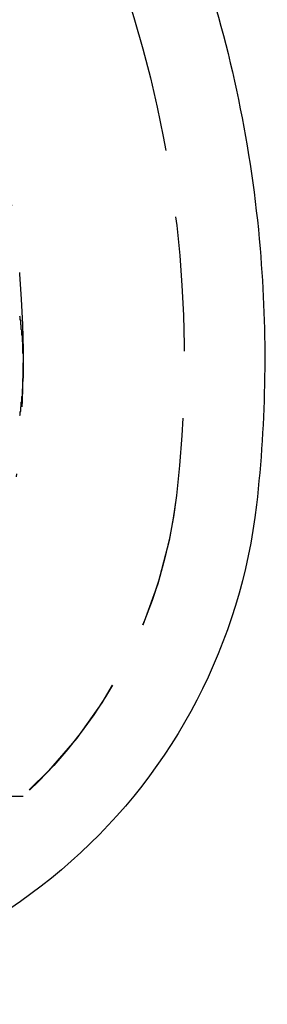
# Model space of a CAD drawing. Extents: x 1317 to 1817, y -430 to 529.
# Drawn here: x 1616 to 1620, y 345 to 364 of the extents above; entities that cross this region are included whole.
import ezdxf

# ---------------------------------------------------------------- set-up
doc = ezdxf.new("R2010")
doc.units = 0
doc.header["$LTSCALE"] = 10
doc.linetypes.add('VERDECKT', pattern=[0.375, 0.25, -0.125])
doc.layers.get('0').update_dxf_attribs({"linetype": 'CONTINUOUS'})
doc.layers.add('STEMPEL', color=3, linetype='CONTINUOUS')

# ---------------------------------------------------------------- blocks, each defined once
blk = doc.blocks.new('A$CA493B59B')
at = {"color": 1, "linetype": 'VERDECKT', "extrusion": (0, 1, -2e-16)}
for p, q in [((1059.544, 114.883), (1060.016, 113.306)), ((1059.557, 114.842), (1060.016, 113.306)), ((959.939, 98.87), (1057.939, 98.87))]:
    blk.add_line(p, q, dxfattribs=at)
at = {"color": 1}
blk.add_polyline3d([(1057.87, 107.8, 0), (1057.88, 107.783, 0), (1057.88, 107.766, 0), (1057.88, 107.748, 0), (1057.88, 107.731, 0), (1057.89, 107.713, 0), (1057.89, 107.696, 0), (1057.89, 107.678, 0), (1057.89, 107.661, 0), (1057.89, 107.643, 0), (1057.9, 107.626, 0), (1057.9, 107.608, 0), (1057.9, 107.59, 0), (1057.9, 107.573, 0), (1057.9, 107.555, 0), (1057.91, 107.538, 0), (1057.91, 107.52, 0), (1057.91, 107.502, 0), (1057.91, 107.485, 0), (1057.91, 107.467, 0), (1057.91, 107.449, 0), (1057.92, 107.432, 0), (1057.92, 107.414, 0), (1057.92, 107.396, 0), (1057.92, 107.379, 0), (1057.92, 107.361, 0), (1057.92, 107.343, 0), (1057.92, 107.325, 0), (1057.93, 107.308, 0), (1057.93, 107.29, 0), (1057.93, 107.272, 0), (1057.93, 107.254, 0), (1057.93, 107.236, 0), (1057.93, 107.219, 0), (1057.93, 107.201, 0), (1057.93, 107.183, 0), (1057.93, 107.165, 0), (1057.93, 107.147, 0), (1057.93, 107.13, 0), (1057.93, 107.112, 0), (1057.94, 107.094, 0), (1057.94, 107.076, 0), (1057.94, 107.058, 0), (1057.94, 107.04, 0), (1057.94, 107.022, 0), (1057.94, 107.005, 0), (1057.94, 106.987, 0), (1057.94, 106.969, 0), (1057.94, 106.951, 0), (1057.94, 106.933, 0), (1057.94, 106.915, 0), (1057.94, 106.897, 0), (1057.94, 106.879, 0), (1057.94, 106.862, 0), (1057.94, 106.844, 0), (1057.94, 106.826, 0), (1057.94, 106.808, 0), (1057.94, 106.79, 0), (1057.94, 106.772, 0), (1057.94, 106.754, 0), (1057.94, 106.736, 0), (1057.94, 106.719, 0), (1057.94, 106.701, 0), (1057.94, 106.683, 0), (1057.94, 106.665, 0), (1057.94, 106.647, 0), (1057.93, 106.629, 0), (1057.93, 106.612, 0), (1057.93, 106.594, 0), (1057.93, 106.576, 0), (1057.93, 106.558, 0), (1057.93, 106.54, 0), (1057.93, 106.522, 0), (1057.93, 106.505, 0), (1057.93, 106.487, 0), (1057.93, 106.469, 0), (1057.93, 106.451, 0), (1057.92, 106.433, 0), (1057.92, 106.416, 0), (1057.92, 106.398, 0), (1057.92, 106.38, 0), (1057.92, 106.362, 0), (1057.92, 106.345, 0), (1057.92, 106.327, 0), (1057.92, 106.309, 0), (1057.91, 106.292, 0), (1057.91, 106.274, 0), (1057.91, 106.256, 0), (1057.91, 106.239, 0), (1057.91, 106.221, 0), (1057.91, 106.203, 0), (1057.9, 106.186, 0), (1057.9, 106.168, 0), (1057.9, 106.151, 0), (1057.9, 106.133, 0), (1057.9, 106.115, 0), (1057.89, 106.098, 0), (1057.89, 106.08, 0), (1057.89, 106.063, 0), (1057.89, 106.045, 0), (1057.89, 106.028, 0), (1057.88, 106.01, 0), (1057.88, 105.993, 0), (1057.88, 105.975, 0), (1057.88, 105.958, 0), (1057.87, 105.941, 0)], dxfattribs=at)
at = {"extrusion": (0, -2e-16, -1)}
for centre, radius, start, end in [((-1038.917, 107.057), 23.518, 161.4864, 175.1279), ((-1038.344, 107.008), 24.093, 175.1279, 186.4821), ((-1051.918, 105.466), 10.431, 186.4821, 228.4566), ((-1051.826, 105.57), 10.57, 228.4566, 270)]:
    blk.add_arc(centre, radius, start, end, dxfattribs=at)
at = {"color": 1, "linetype": 'VERDECKT', "extrusion": (0, -2e-16, -1)}
for centre, radius, start, end in [((-1038.939, 107), 22, 163.3426, 186.6258), ((-1038.939, 107), 22, 163.3426, 186.6258), ((-1038.939, 107), 19, 163.8478, 186.6258), ((-1051.853, 105.5), 9, 186.6258, 270), ((-1051.853, 105.5), 9, 186.6258, 227.4437)]:
    blk.add_arc(centre, radius, start, end, dxfattribs=at)

msp = doc.modelspace()

# ---------------------------------------------------------------- block references
at = {"layer": 'STEMPEL'}
msp.add_blockref('A$CA493B59B', (557.879, 250.367, -48.188), dxfattribs=at)

doc.saveas('drawing.dxf')
